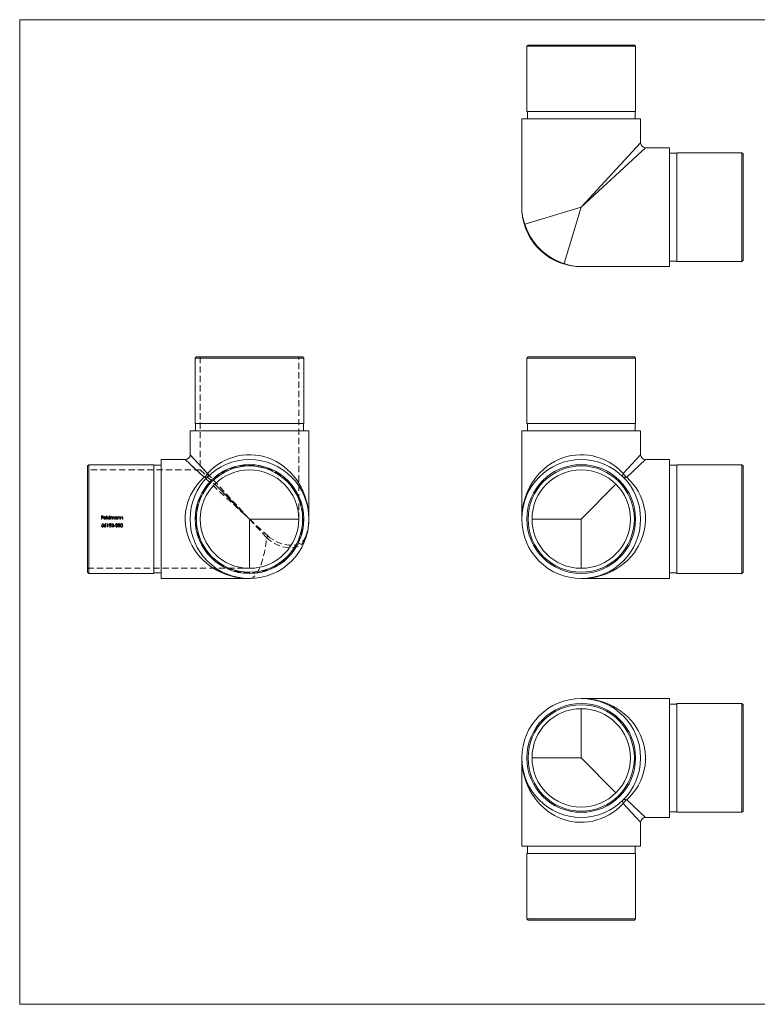
# Model space of a CAD drawing. Units: millimetres. Extents: x 10 to 584, y 10 to 410.
# Drawn here: x 10 to 310, y 10 to 410 of the extents above; entities that cross this region are included whole.
import ezdxf

# ---------------------------------------------------------------- set-up
doc = ezdxf.new("R2010")
doc.units = ezdxf.units.MM
doc.header["$LTSCALE"] = 2
doc.linetypes.add('HIDDEN', pattern=[1.905, 1.27, -0.635])

msp = doc.modelspace()

# ---------------------------------------------------------------- linework, layer by layer
at = {"color": 7, "linetype": 'Continuous', "lineweight": 0}
for p, q in [((584, 410), (10, 410)), ((10, 410), (10, 10)), ((10, 10), (584, 10))]:
    msp.add_line(p, q, dxfattribs=at)
at = {"color": 7, "linetype": 'Continuous', "lineweight": 15}
for p, q in [((216.66, 399.7), (216.16, 399.2)), ((216.16, 399.2), (216.16, 372.7)), ((260.36, 399.2), (216.16, 399.2)), ((216.66, 399.7), (259.86, 399.7)), ((260.36, 399.2), (259.86, 399.7)), ((260.36, 372.7), (260.36, 399.2)), ((216.16, 372.7), (260.36, 372.7)), ((216.36, 372.7), (216.36, 369.7)), ((260.16, 369.7), (260.16, 372.7)), ((214.11, 369.7), (214.11, 333.85)), ((262.41, 369.7), (214.11, 369.7)), ((262.41, 360), (262.41, 369.7)), ((274.11, 358), (264.41, 358)), ((274.11, 358), (274.11, 309.7)), ((277.11, 355.75), (274.11, 355.75)), ((303.61, 355.95), (277.11, 355.95)), ((277.11, 311.75), (277.11, 355.95)), ((304.11, 355.45), (303.61, 355.95)), ((303.61, 311.75), (303.61, 355.95)), ((304.11, 355.45), (304.11, 312.25)), ((215.32, 326.92), (238.26, 333.85)), ((238.26, 333.85), (231.33, 310.91)), ((303.61, 311.75), (304.11, 312.25)), ((238.26, 309.7), (274.11, 309.7)), ((274.11, 311.95), (277.11, 311.95)), ((277.11, 311.75), (303.61, 311.75)), ((81.82, 272.97), (81.32, 272.47)), ((81.32, 272.47), (81.32, 245.97)), ((125.52, 272.47), (81.32, 272.47)), ((81.82, 272.97), (125.02, 272.97)), ((125.52, 272.47), (125.02, 272.97)), ((125.52, 245.97), (125.52, 272.47)), ((216.66, 272.97), (216.16, 272.47)), ((216.16, 272.47), (216.16, 245.97)), ((238.26, 272.47), (216.16, 272.47)), ((216.66, 272.97), (238.26, 272.97)), ((238.26, 272.97), (259.86, 272.97)), ((260.36, 272.47), (238.26, 272.47)), ((260.36, 272.47), (259.86, 272.97)), ((260.36, 245.97), (260.36, 272.47)), ((103.42, 245.97), (81.32, 245.97)), ((81.52, 245.97), (81.52, 242.97)), ((125.52, 245.97), (103.42, 245.97)), ((125.32, 242.97), (125.32, 245.97)), ((260.36, 245.97), (216.16, 245.97)), ((216.36, 245.97), (216.36, 242.97)), ((260.16, 242.97), (260.16, 245.97)), ((79.27, 242.97), (79.27, 233.27)), ((127.57, 242.97), (79.27, 242.97)), ((127.57, 207.12), (127.57, 242.97)), ((214.11, 242.97), (214.11, 207.12)), ((238.26, 242.97), (214.11, 242.97)), ((262.41, 242.97), (238.26, 242.97)), ((262.41, 233.27), (262.41, 242.97)), ((38.07, 229.22), (37.57, 228.72)), ((37.57, 207.12), (37.57, 228.72)), ((64.57, 229.22), (38.07, 229.22)), ((38.07, 229.22), (38.07, 207.12)), ((64.57, 207.12), (64.57, 229.22)), ((67.57, 229.02), (64.57, 229.02)), ((77.27, 231.27), (67.57, 231.27)), ((67.57, 231.27), (67.57, 182.97)), ((274.11, 231.27), (264.41, 231.27)), ((274.11, 231.27), (274.11, 182.97)), ((277.11, 229.02), (274.11, 229.02)), ((303.61, 229.22), (277.11, 229.22)), ((277.11, 207.12), (277.11, 229.22)), ((304.11, 228.72), (303.61, 229.22)), ((303.61, 185.02), (303.61, 229.22)), ((304.11, 228.72), (304.11, 185.52)), ((103.42, 207.12), (89.28, 221.26)), ((252.4, 221.26), (238.26, 207.12)), ((37.57, 185.52), (37.57, 207.12)), ((38.07, 207.12), (38.07, 185.02)), ((64.57, 185.02), (64.57, 207.12)), ((123.42, 207.12), (103.42, 207.12)), ((103.42, 207.12), (103.42, 187.12)), ((238.26, 207.12), (218.26, 207.12)), ((238.26, 187.12), (238.26, 207.12)), ((277.11, 185.02), (277.11, 207.12)), ((37.57, 185.52), (38.07, 185.02)), ((38.07, 185.02), (64.57, 185.02)), ((64.57, 185.22), (67.57, 185.22)), ((274.11, 185.22), (277.11, 185.22)), ((277.11, 185.02), (303.61, 185.02)), ((303.61, 185.02), (304.11, 185.52)), ((67.57, 182.97), (103.42, 182.97)), ((238.26, 182.97), (274.11, 182.97)), ((274.11, 134.24), (238.26, 134.24)), ((274.11, 134.24), (274.11, 85.94)), ((303.61, 132.19), (277.11, 132.19)), ((277.11, 87.99), (277.11, 132.19)), ((304.11, 131.69), (303.61, 132.19)), ((303.61, 87.99), (303.61, 132.19)), ((238.26, 110.09), (238.26, 130.09)), ((277.11, 131.99), (274.11, 131.99)), ((304.11, 131.69), (304.11, 88.49)), ((214.11, 110.09), (214.11, 74.24)), ((218.26, 110.09), (238.26, 110.09)), ((238.26, 110.09), (252.4, 95.94)), ((274.11, 88.19), (277.11, 88.19)), ((303.61, 87.99), (304.11, 88.49)), ((264.41, 85.94), (274.11, 85.94)), ((277.11, 87.99), (303.61, 87.99)), ((262.41, 74.24), (262.41, 83.94)), ((214.11, 74.24), (262.41, 74.24)), ((216.36, 74.24), (216.36, 71.24)), ((260.16, 71.24), (260.16, 74.24)), ((216.16, 71.24), (216.16, 44.74)), ((260.36, 71.24), (216.16, 71.24)), ((260.36, 44.74), (260.36, 71.24)), ((216.16, 44.74), (216.66, 44.24)), ((216.16, 44.74), (260.36, 44.74)), ((259.86, 44.24), (216.66, 44.24)), ((259.86, 44.24), (260.36, 44.74))]:
    msp.add_line(p, q, dxfattribs=at)
at = {"color": 8, "linetype": 'Continuous', "lineweight": 15}
for p, q in [((238.26, 333.85), (262.41, 360)), ((264.41, 358), (238.26, 333.85)), ((79.27, 233.27), (86.34, 225.61)), ((255.34, 225.61), (262.41, 233.27)), ((84.93, 224.2), (77.27, 231.27)), ((264.41, 231.27), (256.75, 224.2)), ((256.75, 93.01), (264.41, 85.94)), ((262.41, 83.94), (255.34, 91.6))]:
    msp.add_line(p, q, dxfattribs=at)
at = {"color": 7, "linetype": 'HIDDEN', "lineweight": 0}
for p, q in [((83.42, 272.97), (83.42, 227.12)), ((123.42, 207.12), (123.42, 272.97)), ((103.42, 207.12), (79.27, 233.27)), ((77.27, 231.27), (103.42, 207.12)), ((83.42, 227.12), (37.57, 227.12)), ((83.42, 227.12), (89.28, 221.26)), ((43.93, 208.44), (43.29, 208.44)), ((43.29, 208.44), (43.29, 207.12)), ((43.41, 207.9), (43.41, 208.31)), ((43.41, 208.31), (43.93, 208.31)), ((43.93, 208.31), (43.93, 208.44)), ((45.43, 208.48), (45.31, 208.48)), ((45.31, 208.48), (45.31, 207.12)), ((45.43, 207.12), (45.43, 208.48)), ((46.56, 208.48), (46.56, 207.9)), ((46.68, 208.48), (46.56, 208.48)), ((46.68, 207.12), (46.68, 208.48)), ((47.07, 208.09), (46.95, 208.09)), ((46.95, 208.09), (46.95, 207.12)), ((47.07, 207.92), (47.07, 208.09)), ((49.53, 208.09), (49.53, 207.91)), ((49.65, 208.09), (49.53, 208.09)), ((49.65, 207.12), (49.65, 208.09)), ((50.04, 208.09), (49.92, 208.09)), ((49.92, 208.09), (49.92, 207.12)), ((50.04, 207.91), (50.04, 208.09)), ((51.16, 208.09), (51.04, 208.09)), ((51.04, 208.09), (51.04, 207.12)), ((51.16, 207.91), (51.16, 208.09)), ((43.38, 204.26), (43.26, 204.26)), ((43.29, 207.12), (43.41, 207.12)), ((43.53, 205.24), (43.4, 204.58)), ((43.93, 207.9), (43.41, 207.9)), ((43.41, 207.12), (43.41, 207.77)), ((43.41, 207.77), (43.93, 207.77)), ((44.08, 205.24), (43.53, 205.24)), ((43.56, 204.76), (43.63, 205.1)), ((43.63, 205.1), (44.08, 205.1)), ((43.93, 207.77), (43.93, 207.9)), ((44.08, 205.1), (44.08, 205.24)), ((44.22, 207.58), (45.09, 207.58)), ((44.97, 207.7), (44.23, 207.7)), ((44.87, 205.27), (44.48, 204.67)), ((44.62, 204.67), (44.97, 205.2)), ((44.97, 205.2), (44.87, 205.27)), ((45.03, 207.37), (44.93, 207.43)), ((45.31, 207.12), (45.43, 207.12)), ((45.56, 205.24), (45.48, 205.1)), ((45.48, 205.1), (45.69, 205.1)), ((45.81, 205.24), (45.56, 205.24)), ((45.69, 205.1), (45.69, 203.92)), ((45.81, 203.92), (45.81, 205.24)), ((46.86, 204.49), (46.49, 203.95)), ((46.56, 207.29), (46.56, 207.12)), ((46.56, 207.12), (46.68, 207.12)), ((46.59, 203.88), (46.99, 204.48)), ((46.95, 207.12), (47.07, 207.12)), ((47.07, 207.12), (47.07, 207.53)), ((47.83, 204.46), (47.32, 203.92)), ((47.37, 204.83), (47.49, 204.83)), ((47.6, 204.05), (47.93, 204.41)), ((48.22, 204.05), (47.6, 204.05)), ((47.61, 207.61), (47.61, 207.12)), ((47.61, 207.12), (47.73, 207.12)), ((47.73, 207.12), (47.73, 207.5)), ((48.22, 203.92), (48.22, 204.05)), ((48.27, 207.65), (48.27, 207.12)), ((48.27, 207.12), (48.39, 207.12)), ((48.84, 204.49), (48.33, 204.49)), ((48.33, 204.49), (48.33, 204.36)), ((48.33, 204.36), (48.84, 204.36)), ((48.39, 207.12), (48.39, 207.65)), ((48.84, 204.36), (48.84, 204.49)), ((49.06, 204.27), (48.94, 204.27)), ((49, 204.93), (49.11, 204.93)), ((49.32, 204.71), (49.32, 204.58)), ((49.53, 207.29), (49.53, 207.12)), ((49.53, 207.12), (49.65, 207.12)), ((49.92, 207.12), (50.04, 207.12)), ((50.48, 204.46), (49.96, 203.92)), ((50.01, 204.83), (50.13, 204.83)), ((50.04, 207.12), (50.04, 207.47)), ((50.25, 204.05), (50.58, 204.41)), ((50.86, 204.05), (50.25, 204.05)), ((50.65, 207.58), (50.65, 207.12)), ((50.65, 207.12), (50.77, 207.12)), ((50.77, 207.12), (50.77, 207.62)), ((50.86, 203.92), (50.86, 204.05)), ((51.04, 207.12), (51.16, 207.12)), ((51.16, 207.12), (51.16, 207.47)), ((51.77, 207.58), (51.77, 207.12)), ((51.77, 207.12), (51.89, 207.12)), ((51.89, 207.12), (51.89, 207.62)), ((103.42, 207.12), (110.35, 199.56)), ((110.98, 200.19), (103.42, 207.12)), ((45.69, 203.92), (45.81, 203.92)), ((46.49, 203.95), (46.59, 203.88)), ((47.32, 203.92), (48.22, 203.92)), ((49.96, 203.92), (50.86, 203.92)), ((37.57, 187.12), (103.42, 187.12))]:
    msp.add_line(p, q, dxfattribs=at)
at = {"color": 7, "linetype": 'HIDDEN', "lineweight": 0, "flags": 128}
for points in [[(48.39, 207.65), (48.38, 207.82), (48.35, 207.94), (48.29, 208.02), (48.2, 208.08), (48.11, 208.1), (48.07, 208.11)], [(47.07, 207.53), (47.08, 207.69), (47.12, 207.82), (47.18, 207.9), (47.26, 207.96), (47.36, 207.99), (47.38, 207.99)], [(47.38, 207.99), (47.48, 207.97), (47.54, 207.93), (47.58, 207.87), (47.6, 207.81), (47.61, 207.61)], [(47.73, 207.5), (47.74, 207.66), (47.78, 207.82), (47.84, 207.91), (47.93, 207.96), (48.03, 207.99), (48.05, 207.99)], [(48.05, 207.99), (48.14, 207.97), (48.2, 207.94), (48.24, 207.88), (48.26, 207.82), (48.27, 207.65)], [(49.66, 204.93), (49.64, 204.87), (49.61, 204.81), (49.56, 204.78), (49.45, 204.73), (49.32, 204.71)], [(49.32, 204.58), (49.48, 204.56), (49.58, 204.52), (49.66, 204.46), (49.71, 204.38), (49.72, 204.3)], [(49.39, 205.14), (49.52, 205.12), (49.59, 205.07), (49.63, 205.02), (49.65, 204.97), (49.66, 204.93)], [(51.42, 205.27), (51.29, 205.25), (51.18, 205.19), (51.09, 205.09), (51.01, 204.91), (50.98, 204.58)], [(50.98, 204.58), (51, 204.33), (51.08, 204.09), (51.17, 203.98), (51.29, 203.91), (51.42, 203.88)], [(51.1, 204.58), (51.11, 204.81), (51.16, 204.96), (51.22, 205.05), (51.31, 205.11), (51.43, 205.14)], [(51.43, 204.02), (51.33, 204.04), (51.24, 204.09), (51.17, 204.17), (51.12, 204.31), (51.1, 204.58)], [(51.88, 204.58), (51.84, 204.93), (51.77, 205.08), (51.65, 205.2), (51.51, 205.26), (51.42, 205.27)], [(51.42, 203.88), (51.55, 203.9), (51.67, 203.97), (51.76, 204.07), (51.84, 204.26), (51.88, 204.58)], [(51.43, 205.14), (51.52, 205.12), (51.61, 205.07), (51.68, 204.99), (51.74, 204.83), (51.76, 204.58)], [(126.36, 200.19), (125.96, 199.29), (125.47, 198.53), (124.89, 197.9), (123.83, 197.18), (122.57, 196.72), (120.99, 196.5), (119.22, 196.56), (117.91, 196.76), (116.53, 197.11), (115.14, 197.61), (113.4, 198.45), (111.73, 199.55), (110.98, 200.19)], [(110.35, 199.56), (111.14, 198.86), (112.86, 197.65), (114.7, 196.7), (115.78, 196.28), (116.84, 195.94), (117.92, 195.69), (118.96, 195.52), (120.78, 195.45), (121.64, 195.54), (122.45, 195.7), (123.75, 196.21), (124.85, 197.02), (125.71, 198.11), (126.06, 198.79), (126.36, 199.56)]]:
    msp.add_lwpolyline(points, dxfattribs=at)
at = {"color": 7, "linetype": 'Continuous', "lineweight": 15}
for centre, radius in [((103.42, 207.12), 24.15), ((103.42, 207.12), 22.1), ((103.42, 207.12), 21.6), ((238.26, 207.12), 24.15), ((238.26, 207.12), 22.1), ((238.26, 207.12), 21.6), ((103.42, 207.12), 20), ((238.26, 207.12), 20), ((238.26, 110.09), 24.15), ((238.26, 110.09), 22.1), ((238.26, 110.09), 21.6), ((238.26, 110.09), 20)]:
    msp.add_circle(centre, radius, dxfattribs=at)
at = {"color": 7, "linetype": 'HIDDEN', "lineweight": 0}
msp.add_circle((103.42, 207.12), 21.9, dxfattribs=at)
at = {"color": 7, "linetype": 'Continuous', "lineweight": 15}
for centre, radius, start, end in [((264.41, 360), 2, 181.0117, 269.4565), ((238.26, 333.85), 24.15, 180, 198.2407), ((216.31, 326.6), 1.04, 162.4756, 197.5244), ((238.88, 334.47), 24.74, 197.7861, 252.2139), ((238.26, 333.85), 24.15, 198.2407, 251.7593), ((231.01, 311.9), 1.04, 252.4756, 287.5244), ((238.26, 333.85), 24.15, 251.7593, 270), ((77.27, 233.27), 2, 270.7842, 359.1396), ((264.41, 233.27), 2, 180.7842, 269.1396), ((83.42, 227.12), 3.28, 297.2738, 332.7262), ((85.64, 225.21), 1.24, 235.1431, 304.8569), ((85.33, 224.91), 1.24, 325.1431, 34.8569), ((256.35, 224.91), 1.24, 145.1431, 214.8569), ((258.25, 227.12), 3.28, 207.2738, 242.7262), ((256.04, 225.21), 1.24, 235.1431, 304.8569), ((256.35, 92.3), 1.24, 145.1431, 214.8569), ((256.04, 92), 1.24, 55.1431, 124.8569), ((258.25, 90.09), 3.28, 117.2738, 152.7262), ((264.41, 83.94), 2, 90.7842, 179.1396)]:
    msp.add_arc(centre, radius, start, end, dxfattribs=at)
at = {"color": 7, "linetype": 'HIDDEN', "lineweight": 0}
for centre, radius, start, end in [((44.58, 207.64), 0.468, 88.903, 142.086), ((44.6, 207.64), 0.47, 36.4917, 91.4125), ((46.16, 207.61), 0.498, 88.8727, 179.9796), ((46.17, 207.63), 0.471, 34.4914, 90.4083), ((47.47, 207.66), 0.472, 123.7109, 147.0763), ((47.4, 207.68), 0.429, 89.9879, 117.6539), ((47.41, 207.79), 0.311, 14.4484, 91.1671), ((48.08, 207.7), 0.403, 91.5526, 155.1728), ((49.13, 207.61), 0.498, 88.8727, 179.9796), ((49.15, 207.65), 0.46, 34.987, 91.8208), ((50.4, 207.66), 0.446, 89.7915, 145.173), ((50.39, 207.71), 0.394, 345.8839, 86.9482), ((51.52, 207.66), 0.446, 89.7915, 145.173), ((51.5, 207.71), 0.394, 345.8839, 86.9482), ((43.66, 204.29), 0.404, 184.3171, 270.1766), ((43.66, 204.3), 0.286, 189.7623, 271.9599), ((43.74, 203.77), 0.881, 93.3232, 112.8789), ((43.72, 204.25), 0.534, 90.8635, 107.8715), ((43.68, 204.35), 0.331, 269.231, 0.7237), ((43.68, 204.34), 0.452, 268.8456, 1.7437), ((43.72, 204.36), 0.29, 359.3753, 95.69), ((43.72, 204.37), 0.41, 356.7994, 90.9834), ((44.61, 207.61), 0.511, 141.4631, 180.4857), ((44.58, 207.58), 0.478, 177.6329, 271.0401), ((44.57, 207.57), 0.35, 178.9757, 270.4674), ((44.65, 207.59), 0.427, 134.2721, 165.3488), ((45.01, 204.24), 0.681, 141.3435, 176.5603), ((44.73, 204.28), 0.398, 179.2978, 270.3999), ((44.59, 207.62), 0.367, 88.8408, 131.145), ((44.71, 204.28), 0.265, 87.218, 179.6978), ((44.72, 204.29), 0.27, 181.5754, 273.8248), ((44.58, 207.63), 0.403, 269.2181, 330.3084), ((44.6, 207.59), 0.483, 268.2622, 333.465), ((44.61, 207.62), 0.365, 12.1437, 91.953), ((44.76, 203.87), 0.814, 90.4584, 100.1503), ((44.75, 204.27), 0.275, 2.116, 95.0602), ((44.74, 204.28), 0.402, 268.4122, 0.4379), ((44.75, 204.29), 0.276, 267.3682, 357.2316), ((44.76, 204.29), 0.387, 359.2336, 90.8438), ((44.53, 207.59), 0.558, 359.0325, 35.7889), ((46.16, 207.6), 0.499, 179.51, 270.6106), ((46.17, 207.6), 0.385, 89.1384, 179.3254), ((46.17, 207.61), 0.387, 180.6156, 270.3671), ((46.18, 207.61), 0.379, 359.2749, 91.5891), ((46.18, 207.6), 0.381, 268.5854, 359.7586), ((46.18, 207.6), 0.493, 268.7979, 321.2148), ((46.72, 204.87), 0.407, 87.998, 179.7972), ((46.71, 204.87), 0.394, 180.3056, 271.599), ((46.71, 204.86), 0.28, 86.6135, 176.5517), ((46.71, 204.89), 0.279, 183.075, 276.0475), ((46.71, 205.57), 1.1, 270.4995, 277.7803), ((46.75, 204.86), 0.275, 2.2233, 94.8146), ((46.74, 204.87), 0.405, 359.8304, 90.6531), ((46.76, 204.88), 0.268, 266.4182, 358.9298), ((46.47, 204.91), 0.676, 320.6103, 356.5571), ((47.8, 204.84), 0.433, 90.1999, 181.0532), ((47.79, 204.84), 0.303, 89.2497, 180.5021), ((47.81, 204.86), 0.273, 1.0424, 92.8397), ((47.81, 204.88), 0.389, 359.2992, 91.6199), ((47.4, 205.01), 0.697, 308.3513, 348.3001), ((47.45, 204.99), 0.756, 309.4674, 351.6926), ((49.13, 207.6), 0.499, 179.51, 270.6106), ((49.13, 207.6), 0.385, 89.1384, 179.3254), ((49.14, 207.61), 0.387, 180.6156, 270.3671), ((49.38, 204.32), 0.434, 185.8511, 271.1901), ((49.39, 204.87), 0.399, 90.096, 171.3855), ((49.44, 204.36), 0.386, 193.7615, 225.3161), ((49.39, 204.85), 0.283, 89.0559, 163.6229), ((49.15, 207.6), 0.493, 268.7979, 321.2148), ((49.15, 207.61), 0.379, 359.2749, 91.5891), ((49.15, 207.6), 0.381, 268.5854, 359.7586), ((49.38, 204.36), 0.341, 232.1394, 271.9828), ((49.41, 204.9), 0.37, 4.0048, 92.6843), ((49.41, 204.32), 0.436, 267.1458, 358.8736), ((49.42, 204.32), 0.307, 264.3192, 355.1233), ((49.46, 204.93), 0.311, 300.2165, 0.6187), ((49.48, 204.33), 0.355, 36.8681, 66.696), ((49.46, 204.31), 0.384, 359.7209, 37.4201), ((50.45, 204.84), 0.433, 90.1999, 181.0532), ((51.5, 207.5), 1.46, 170.8633, 181.0736), ((50.39, 207.64), 0.343, 90.5266, 165.2681), ((50.43, 204.84), 0.303, 89.2497, 180.5021), ((50.4, 207.75), 0.237, 11.2476, 94.0638), ((50.46, 204.88), 0.389, 359.2992, 91.6199), ((50.45, 204.86), 0.273, 1.0424, 92.8397), ((50.04, 205.01), 0.697, 308.3513, 348.3001), ((50.1, 204.99), 0.756, 309.4674, 351.6926), ((49.57, 207.62), 1.08, 357.7774, 9.5299), ((52.62, 207.5), 1.46, 170.8633, 181.0736), ((51.51, 207.64), 0.343, 90.5266, 165.2681), ((51.42, 204.32), 0.303, 271.7968, 345.5359), ((51.52, 207.75), 0.237, 11.2476, 94.0638), ((50.81, 204.55), 0.952, 341.2643, 1.6072), ((50.69, 207.62), 1.08, 357.7774, 9.5299), ((104.53, 206.01), 8.69, 312.0805, 317.9195), ((125.37, 199.88), 1.04, 342.4756, 17.5244)]:
    msp.add_arc(centre, radius, start, end, dxfattribs=at)
at = {"color": 7, "linetype": 'Continuous', "lineweight": 15}
for centre, major_axis, ratio, start_param, end_param in [((238.26, 333.85), (24.15, 0), 0.917184, 3.141593, 3.459953), ((238.26, 333.85), (0, 24.15), 0.917184, 2.823232, 3.141593), ((103.42, 207.12), (0, 26.15), 0.923518, 4.712389, 7.068583), ((238.26, 207.12), (0, 26.15), 0.923518, 5.497787, 7.853982), ((103.42, 207.12), (26.15, 0), 0.923518, 2.356194, 4.712389), ((238.26, 207.12), (26.15, 0), 0.923518, 4.712389, 7.068583), ((238.26, 110.09), (26.15, 0), 0.923518, 5.497787, 7.853982), ((238.26, 110.09), (0, 26.15), 0.923518, 1.570796, 3.926991)]:
    msp.add_ellipse(centre, major_axis=major_axis, ratio=ratio, start_param=start_param, end_param=end_param, dxfattribs=at)
at = {"color": 7, "linetype": 'HIDDEN', "lineweight": 0}
for major_axis, ratio, start_param, end_param in [((24.15, 0), 0.917184, 5.964825, 6.283185), ((0, 24.15), 0.302277, 3.141593, 4.394028)]:
    msp.add_ellipse((103.42, 207.12), major_axis=major_axis, ratio=ratio, start_param=start_param, end_param=end_param, dxfattribs=at)

doc.saveas('drawing.dxf')
